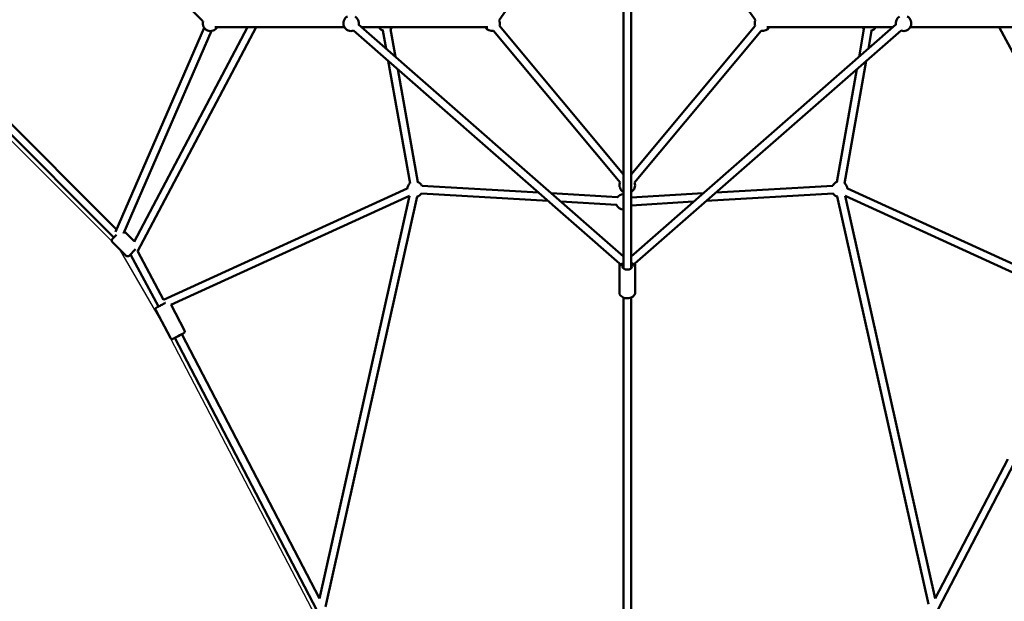
# Model space of a CAD drawing. Units: millimetres. Extents: x -15479 to 46221, y 101441 to 128002.
# Drawn here: x -5974 to -3437, y 116167 to 117665 of the extents above; entities that cross this region are included whole.
import ezdxf

# ---------------------------------------------------------------- set-up
doc = ezdxf.new("R2010")
doc.units = ezdxf.units.MM
doc.layers.add('MD_Visible', color=7, linetype='Continuous', lineweight=50)
doc.styles.get("Standard").update_dxf_attribs({"font": 'arial.ttf'})
doc.dimstyles.new('asd', dxfattribs={"dimtxt": 300, "dimasz": 100, "dimexe": 1.25, "dimexo": 0.625, "dimgap": 80, "dimtad": 1, "dimdec": 0, "dimlfac": 0.1, "dimrnd": 5, "dimtxsty": 'Standard', "dimcen": 0, "dimclre": 6, "dimadec": 0, "dimazin": 0, "dimtfac": 1, "dimtdec": 0, "dimtix": 1, "dimtmove": 2, "dimatfit": 3, "dimfxl": 1, "dimarcsym": 0})

# ---------------------------------------------------------------- blocks, each defined once
blk = doc.blocks.new('CustomObjectsInViewport6_0')
at = {"layer": 'MD_Visible'}
for p, q in [((1040.8, 13177.2), (1517, 12700.9)), ((2487.4, 12996.2), (2279.9, 12704.1)), ((2940.4, 12704.1), (2733.1, 12995.9)), ((483.3, 12947.8), (1287.3, 12143.9)), ((504.7, 12954.7), (1294.6, 12164.8)), ((2600.2, 12064.2), (2600.2, 12879)), ((2620.2, 12064.2), (2620.2, 12879)), ((1520.3, 12683.8), (1291.9, 12158.6)), ((1339.4, 12132.8), (1631.6, 12685.7)), ((1348.7, 12107.6), (1654.2, 12685.7)), ((1547.4, 12685.7), (1881.4, 12685.7)), ((2600.2, 12095.3), (1917.9, 12692.2)), ((1925.3, 12685.7), (2250.7, 12685.7)), ((2280.5, 12688.8), (2600.2, 12305.9)), ((3302.4, 12692.2), (2620.2, 12095.3)), ((2620.2, 12305.9), (2939.8, 12688.8)), ((2969.6, 12685.7), (3295, 12685.7)), ((3338.9, 12685.7), (3672.9, 12685.7)), ((3568.5, 12685.7), (3875.1, 12111.2)), ((1538.6, 12675.9), (1311.9, 12154.4)), ((2590.5, 12077.2), (1904.8, 12677.2)), ((1980.7, 12676.9), (1989, 12630.1)), ((2000.4, 12680.4), (2013, 12609)), ((2265.2, 12676), (2591.4, 12285.2)), ((2628.9, 12285.2), (2955.1, 12676)), ((3315.5, 12677.2), (2629.8, 12077.2)), ((3207.3, 12609), (3219.9, 12680.4)), ((3231.3, 12630.1), (3239.6, 12676.9)), ((1994.5, 12598.6), (2050.4, 12282.8)), ((3169.9, 12282.8), (3225.8, 12598.6)), ((2018.6, 12577.6), (2070.1, 12286.3)), ((3150.2, 12286.3), (3201.7, 12577.6)), ((2043.2, 12270.2), (1415.7, 11983.6)), ((2406.6, 12238.1), (2079.7, 12257.3)), ((2382.1, 12259.6), (2080.9, 12277.3)), ((2584.7, 12247.7), (2414.6, 12257.7)), ((2805.7, 12257.7), (2620.2, 12246.8)), ((3140.6, 12257.3), (2813.7, 12238.1)), ((3139.4, 12277.3), (2838.2, 12259.6)), ((3804.7, 11983.6), (3177.1, 12270.2)), ((2049, 12250.8), (1434.4, 11970.2)), ((2049, 12251), (1817.1, 11213.7)), ((2069.1, 12249.2), (1832.9, 11192.6)), ((2582.3, 12227.8), (2439.2, 12236.2)), ((2781.1, 12236.2), (2620.2, 12226.7)), ((3385.8, 11199.5), (3151.2, 12249.2)), ((3403.2, 11213.7), (3171.3, 12251)), ((3786.5, 11969.9), (3171.3, 12250.8)), ((1283.4, 12140), (1294.2, 12150.7)), ((1340.1, 12134.2), (1314.3, 12160)), ((1319.5, 12096.8), (1283.4, 12132.9)), ((1343.5, 12113.8), (1326.5, 12096.8)), ((1330.1, 12100.4), (1402.4, 11966.2)), ((1348.8, 12107.8), (1415.7, 11983.7)), ((2589.7, 12002.2), (2589.7, 12065.1)), ((2630.7, 12002.2), (2630.7, 12065.1)), ((2600.2, 10988.1), (2600.2, 11989.2)), ((2620.2, 10988.1), (2620.2, 11989.2)), ((1395.5, 11956.8), (1433, 11885)), ((1434.7, 11970.3), (1469.3, 11903.9)), ((1444.5, 11885.5), (1810.5, 11184.2)), ((1462.3, 11894.7), (1817.3, 11214.4)), ((3403, 11214.4), (3590.2, 11573.2)), ((3411.2, 11186.9), (3608, 11563.9))]:
    blk.add_line(p, q, dxfattribs=at)
at = {"layer": 'MD_Visible', "extrusion": (0, 0, -1)}
for centre, radius, start, end in [((-1898.7, 12695.7), 20, 251.1829, 61.0899), ((-1898.7, 12695.7), 20, 121.0899, 191.1829), ((-3321.6, 12695.7), 20, 348.8171, 58.9101), ((-3321.6, 12695.7), 20, 118.9101, 288.8171), ((-1536.4, 12695.7), 20, 210, 15), ((-1987.5, 12695.7), 20, 285.0102, 330), ((-1987.5, 12695.7), 20, 210, 234.9202), ((-2261.8, 12695.7), 20, 260.1517, 330), ((-2261.8, 12695.7), 20, 155.3812, 200.1517), ((-2958.5, 12695.7), 20, 339.8483, 24.6188), ((-2958.5, 12695.7), 20, 210, 279.8483), ((-3232.8, 12695.7), 20, 305.0798, 330), ((-3232.8, 12695.7), 20, 210, 254.9898), ((-2063.2, 12268.3), 20, 3.8088, 49.9652), ((-2063.2, 12268.3), 20, 109.9652, 153.3607), ((-2610.2, 12278.3), 20, 300, 20.1519), ((-2610.2, 12278.3), 20, 159.8481, 240), ((-3157.2, 12268.3), 20, 26.6393, 70.0348), ((-3157.2, 12268.3), 20, 130.0348, 176.1912), ((-2063.2, 12268.3), 20, 213.3607, 253.1888), ((-2600.7, 12235.6), 20, 34.2244, 88.5049), ((-3157.2, 12268.3), 20, 286.8112, 326.6393), ((-2600.7, 12235.6), 20, 271.4951, 339.8498), ((-1287, 12136.4), 5, 315, 45), ((-1323, 12100.4), 5, 225, 315), ((-2610.2, 12073.3), 20, 348.8525, 14.7101), ((-2610.2, 12073.3), 20, 165.2899, 191.1475)]:
    blk.add_arc(centre, radius, start, end, dxfattribs=at)
for centre, major_axis, ratio in [((2610.2, 12068.9), (12.5, 0), 0.630298), ((1453.4, 11890), (-11.1, -5.8), 0.010499)]:
    blk.add_ellipse(centre, major_axis=major_axis, ratio=ratio, start_param=5.639684, end_param=10.068279, dxfattribs=at)
at = {"layer": 'MD_Visible'}
for points, knots in [([(2600.2, 12078), (2599.5, 12077.8), (2598.9, 12077.5), (2596.5, 12076.3), (2594.8, 12075.1), (2592.1, 12072.3), (2591, 12070.8), (2589.9, 12067.8), (2589.7, 12066.4), (2589.7, 12065.1)], [8.069689, 8.069689, 8.069689, 8.069689, 8.180374, 8.180374, 8.53467, 8.53467, 8.854035, 8.854035, 9.084739, 9.084739, 9.084739, 9.084739]), ([(2630.7, 12065.1), (2630.7, 12066.5), (2630.4, 12067.9), (2629.3, 12070.7), (2628.4, 12072), (2626.3, 12074.5), (2624.8, 12075.6), (2622.3, 12077.1), (2621.2, 12077.6), (2620.2, 12078)], [5.943146, 5.943146, 5.943146, 5.943146, 6.187029, 6.187029, 6.450513, 6.450513, 6.762298, 6.762298, 6.958196, 6.958196, 6.958196, 6.958196]), ([(2630.7, 12002.2), (2630.7, 12000.7), (2630.4, 11999.3), (2629.3, 11996.6), (2628.4, 11995.3), (2626.3, 11992.8), (2624.8, 11991.7), (2621.5, 11989.7), (2619.6, 11988.9), (2615.4, 11987.8), (2613.2, 11987.5), (2608.8, 11987.4), (2606.6, 11987.5), (2602.3, 11988.4), (2600.2, 11989.1), (2596.5, 11991), (2594.8, 11992.1), (2592.1, 11994.9), (2591, 11996.5), (2589.9, 11999.5), (2589.7, 12000.8), (2589.7, 12002.2)], [0.340039, 0.340039, 0.340039, 0.340039, 0.583923, 0.583923, 0.847406, 0.847406, 1.159191, 1.159191, 1.50964, 1.50964, 1.866313, 1.866313, 2.221131, 2.221131, 2.577268, 2.577268, 2.931564, 2.931564, 3.250928, 3.250928, 3.481632, 3.481632, 3.481632, 3.481632]), ([(1395.5, 11956.8), (1395.2, 11957.2), (1395.1, 11957.8), (1394.9, 11958.8), (1394.9, 11959.2), (1395, 11960.2), (1395.1, 11960.6), (1395.4, 11961.4), (1395.6, 11961.7), (1396.1, 11962.3), (1396.2, 11962.5), (1396.6, 11962.8), (1396.7, 11962.9), (1396.9, 11963), (1396.9, 11963.1), (1397.1, 11963.2), (1397.1, 11963.2), (1397.3, 11963.4), (1397.4, 11963.4), (1397.6, 11963.5), (1397.7, 11963.6), (1398, 11963.8), (1398.1, 11963.8), (1398.5, 11964), (1398.6, 11964.1), (1399, 11964.4), (1399.3, 11964.5), (1400.3, 11965), (1401.3, 11965.6), (1403.7, 11966.8), (1405, 11967.5), (1407.7, 11969), (1409.2, 11969.8), (1412.2, 11971.3), (1413.6, 11972.1), (1416.5, 11973.5), (1417.8, 11974.2), (1419.4, 11975.1), (1419.8, 11975.2), (1420.1, 11975.4)], [0.163829, 0.163829, 0.163829, 0.163829, 0.167191, 0.167191, 0.170896, 0.170896, 0.175773, 0.175773, 0.183394, 0.183394, 0.196796, 0.196796, 0.213878, 0.213878, 0.232132, 0.232132, 0.258672, 0.258672, 0.316383, 0.316383, 0.413989, 0.413989, 0.513659, 0.513659, 0.614036, 0.614036, 0.713227, 0.713227, 1.046791, 1.046791, 1.370102, 1.370102, 1.691601, 1.691601, 2.012689, 2.012689, 2.334, 2.334, 2.431009, 2.431009, 2.431009, 2.431009]), ([(1462.4, 11894.5), (1463.2, 11895), (1463.9, 11895.3), (1464.7, 11895.8), (1464.9, 11895.9), (1465.4, 11896.1), (1465.6, 11896.2), (1465.9, 11896.4), (1466.1, 11896.5), (1466.4, 11896.7), (1466.5, 11896.8), (1466.9, 11897), (1467.1, 11897.1), (1467.4, 11897.3), (1467.5, 11897.3), (1467.8, 11897.5), (1467.8, 11897.6), (1468, 11897.7), (1468.1, 11897.8), (1468.4, 11898.1), (1468.6, 11898.2), (1469, 11898.8), (1469.2, 11899), (1469.5, 11899.6), (1469.6, 11899.9), (1469.8, 11900.5), (1469.8, 11900.8), (1469.9, 11901.7), (1469.9, 11902.4), (1469.6, 11903.4), (1469.5, 11903.7), (1469.3, 11903.9)], [8.387678, 8.387678, 8.387678, 8.387678, 8.6120719, 8.6120719, 8.693777, 8.693777, 8.7764012, 8.7764012, 8.8588762, 8.8588762, 8.9402356, 8.9402356, 9.1005922, 9.1005922, 9.1807705, 9.1807705, 9.199306, 9.199306, 9.2218256, 9.2218256, 9.2388269, 9.2388269, 9.2463338, 9.2463338, 9.2511268, 9.2511268, 9.2542623, 9.2542623, 9.2589815, 9.2589815, 9.2609489, 9.2609489, 9.2609489, 9.2609489]), ([(1433, 11885), (1433.2, 11884.5), (1433.5, 11884.1), (1434.3, 11883.3), (1434.7, 11883.1), (1435.5, 11882.6), (1435.9, 11882.5), (1436.7, 11882.3), (1437.1, 11882.3), (1437.8, 11882.3), (1438.1, 11882.3), (1438.5, 11882.4), (1438.7, 11882.4), (1438.9, 11882.5), (1439, 11882.5), (1439.1, 11882.6), (1439.2, 11882.6), (1439.4, 11882.7), (1439.5, 11882.7), (1439.7, 11882.8), (1439.8, 11882.9), (1440.1, 11883), (1440.3, 11883.1), (1440.6, 11883.3), (1440.8, 11883.3), (1441.2, 11883.6), (1441.4, 11883.7), (1442.5, 11884.2), (1443.5, 11884.7), (1444.6, 11885.3)], [6.1193562, 6.1193562, 6.1193562, 6.1193562, 6.1227176, 6.1227176, 6.126423, 6.126423, 6.1313003, 6.1313003, 6.138921, 6.138921, 6.1523231, 6.1523231, 6.1694049, 6.1694049, 6.1876594, 6.1876594, 6.2141988, 6.2141988, 6.2719104, 6.2719104, 6.3695158, 6.3695158, 6.4691865, 6.4691865, 6.5695633, 6.5695633, 6.6687544, 6.6687544, 6.9926271, 6.9926271, 6.9926271, 6.9926271])]:
    blk.add_open_spline(points, degree=3, knots=knots, dxfattribs=at)
blk = doc.blocks.new('*D34')
at = {"lineweight": -2, "transparency": 16777216}
for p, q in [((-4409.1, 126100.3), (-13406, 126100.3)), ((-4409.1, 102940.9), (-13406, 102940.9))]:
    blk.add_line(p, q, dxfattribs=at)
at = {"color": 0, "lineweight": -2, "transparency": 16777216}
blk.add_line((-13404.8, 103040.9), (-13404.8, 126000.3), dxfattribs=at)
at = {"color": 0, "transparency": 16777216}
for points in [[(-13421.4, 126000.3), (-13388.1, 126000.3), (-13404.8, 126100.3)], [(-13421.4, 103040.9), (-13388.1, 103040.9), (-13404.8, 102940.9)]]:
    blk.add_solid(points, dxfattribs=at)
at = {"layer": 'Defpoints', "color": 0, "transparency": 16777216}
for p in [(-13404.8, 126100.3), (-4408.5, 126100.3), (-4408.5, 102940.9)]:
    blk.add_point(p, dxfattribs=at)
at = {"color": 0, "transparency": 16777216, "insert": (-13810.2, 114520.6), "char_height": 500, "attachment_point": 5, "rotation": 90}
blk.add_mtext('2315', dxfattribs=at)
blk = doc.blocks.new('*D33')
at = {"lineweight": -2, "transparency": 16777216}
for p, q in [((-4427, 127600.3), (-14746.7, 127600.3)), ((-4424.5, 101441.8), (-14746.7, 101441.8))]:
    blk.add_line(p, q, dxfattribs=at)
at = {"color": 0, "lineweight": -2, "transparency": 16777216}
blk.add_line((-14745.4, 101541.8), (-14745.4, 127500.3), dxfattribs=at)
at = {"color": 0, "transparency": 16777216}
for points in [[(-14762.1, 127500.3), (-14728.8, 127500.3), (-14745.4, 127600.3)], [(-14762.1, 101541.8), (-14728.8, 101541.8), (-14745.4, 101441.8)]]:
    blk.add_solid(points, dxfattribs=at)
at = {"layer": 'Defpoints', "color": 0, "transparency": 16777216}
for p in [(-14745.4, 127600.3), (-4426.4, 127600.3), (-4423.9, 101441.8)]:
    blk.add_point(p, dxfattribs=at)
at = {"color": 0, "transparency": 16777216, "insert": (-15150.7, 114521.1), "char_height": 500, "attachment_point": 5, "rotation": 90}
blk.add_mtext('2615', dxfattribs=at)

msp = doc.modelspace()

# ---------------------------------------------------------------- linework, layer by layer
msp.add_lwpolyline([(-5030.9, 114034.1), (-5030, 115001.1), (-5201.9, 116110), (-5604.4, 116881.2), (-5717.2, 117075.2), (-6564.5, 117922.2), (-6757.8, 118035.3), (-7504.3, 118434.5), (-8703.7, 118838.6), (-9875.8, 119155.3), (-10636.4, 119115.6)])

# ---------------------------------------------------------------- block references
at = {"layer": 'MD_Visible'}
msp.add_blockref('CustomObjectsInViewport6_0', (-7018.7, 104960.3), dxfattribs=at)

# ---------------------------------------------------------------- dimensions: what is measured, and where the dimension line sits
for base, p1, p2, picture, middle in [((-14745.4, 127600.3), (-4423.9, 101441.8), (-4426.4, 127600.3), '*D33', (-15150.7, 114521.1)), ((-13404.8, 126100.3), (-4408.5, 102940.9), (-4408.5, 126100.3), '*D34', (-13810.2, 114520.6))]:
    dim = msp.add_linear_dim(base=base, p1=p1, p2=p2, angle=90, dimstyle='asd', override={"dimtxt": 500, "dimgap": 150, "dimclre": 256})
    dim.commit()
    dim.dimension.update_dxf_attribs({"geometry": picture, "text_midpoint": middle})

doc.saveas('drawing.dxf')
